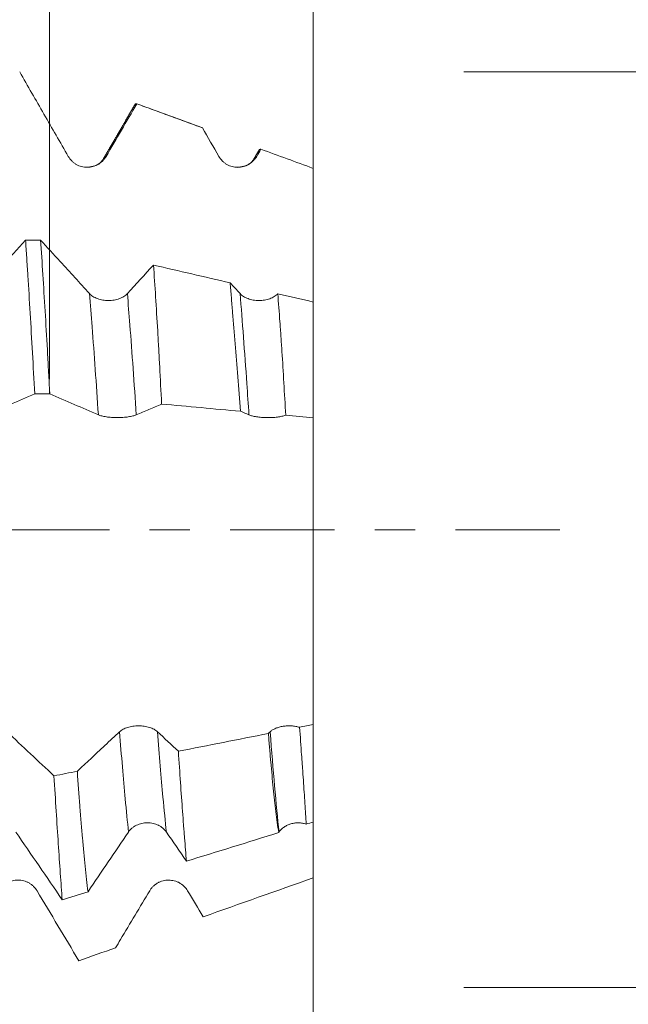
# Model space of a CAD drawing. Units: millimetres. Extents: x -49 to 87, y -68 to 73.
# Drawn here: x 69 to 75, y -5 to 5 of the extents above; entities that cross this region are included whole.
import ezdxf

# ---------------------------------------------------------------- set-up
doc = ezdxf.new("R2010")
doc.units = ezdxf.units.MM
doc.linetypes.add('CENTER', pattern=[47.5, 22, -8.5, 8.5, -8.5])
for name, color, linetype in [('1', 4, 'Continuous'), ('2', 7, 'Continuous'), ('SK2', 7, 'Continuous'), ('SK4', 2, 'CENTER')]:
    doc.layers.add(name, color=color, linetype=linetype)
doc.styles.add('iso_b_vert', font='simplex.shx')
doc.dimstyles.get("Standard").update_dxf_attribs({"dimtxt": 0.18, "dimasz": 0.18, "dimexe": 0.18, "dimexo": 0.0625, "dimgap": 0.09, "dimtad": 1, "dimzin": 0, "dimdsep": 52, "dimtxsty": 'Standard', "dimcen": 0.09, "dimadec": 0, "dimazin": 0, "dimtfac": 1, "dimtdec": 4, "dimtofl": 0, "dimtmove": 0, "dimatfit": 3, "dimfxl": 1, "dimtolj": 1, "dimtzin": 0, "dimarcsym": 0})

# ---------------------------------------------------------------- blocks, each defined once
blk = doc.blocks.new('_U0')
at = {"layer": 'SK2', "lineweight": 13}
for p, q in [((-28.18, -1.5875), (-28.18, -56.05566)), ((71.82, -1.5875), (71.82, -56.05566)), ((-28.18, -54.05566), (71.82, -54.05566))]:
    blk.add_line(p, q, dxfattribs=at)
at = {"layer": 'SK2', "lineweight": 18}
for points in [[(-28.18, -54.05566), (-24.680002, -53.594876), (-24.679998, -54.516443)], [(71.82, -54.05566), (68.320002, -54.516443), (68.319998, -53.594876)]]:
    blk.add_solid(points, dxfattribs=at)
at = {"layer": 'SK2', "lineweight": 18, "insert": (16.216716, -53.170545), "char_height": 3, "attachment_point": 7, "line_spacing_factor": 1.084337, "style": 'iso_b_vert'}
blk.add_mtext('\\W0.7513;3.9370', dxfattribs=at)
blk = doc.blocks.new('_U1')
at = {"layer": 'SK2', "lineweight": 13}
for p, q in [((33.72, -1.5875), (33.72, -47.05566)), ((71.82, -1.5875), (71.82, -47.05566)), ((71.82, -45.05566), (33.72, -45.05566))]:
    blk.add_line(p, q, dxfattribs=at)
at = {"layer": 'SK2', "lineweight": 18}
for points in [[(33.72, -45.05566), (37.219998, -44.594876), (37.220002, -45.516443)], [(71.82, -45.05566), (68.320002, -45.516443), (68.319998, -44.594876)]]:
    blk.add_solid(points, dxfattribs=at)
at = {"layer": 'SK2', "lineweight": 18, "insert": (47.541658, -44.170545), "char_height": 3, "attachment_point": 7, "line_spacing_factor": 1.084337, "style": 'iso_b_vert'}
blk.add_mtext('\\W0.7022;1.5000', dxfattribs=at)
blk = doc.blocks.new('_U2')
at = {"layer": '2', "lineweight": 13}
for p, q in [((39.435, -1.5875), (39.435, -38.05566)), ((71.82, -1.5875), (71.82, -38.05566)), ((71.82, -36.05566), (39.435, -36.05566))]:
    blk.add_line(p, q, dxfattribs=at)
at = {"layer": '2', "lineweight": 18}
for points in [[(39.435, -36.05566), (42.934998, -35.594876), (42.935002, -36.516443)], [(71.82, -36.05566), (68.320002, -36.516443), (68.319998, -35.594876)]]:
    blk.add_solid(points, dxfattribs=at)
at = {"layer": '2', "lineweight": 18, "insert": (50.399158, -35.170545), "char_height": 3, "attachment_point": 7, "line_spacing_factor": 1.084337, "style": 'iso_b_vert'}
blk.add_mtext('\\W0.7022;1.2750', dxfattribs=at)
blk = doc.blocks.new('_U3')
at = {"layer": 'SK2', "lineweight": 13}
for p, q in [((50.72, -1.5875), (50.72, -29.05566)), ((71.82, -1.5875), (71.82, -29.05566)), ((71.82, -27.05566), (50.72, -27.05566))]:
    blk.add_line(p, q, dxfattribs=at)
at = {"layer": 'SK2', "lineweight": 18}
for points in [[(50.72, -27.05566), (54.219998, -26.594876), (54.220002, -27.516443)], [(71.82, -27.05566), (68.320002, -27.516443), (68.319998, -26.594876)]]:
    blk.add_solid(points, dxfattribs=at)
at = {"layer": 'SK2', "lineweight": 18, "insert": (55.666716, -26.170545), "char_height": 3, "attachment_point": 7, "line_spacing_factor": 1.084337, "style": 'iso_b_vert'}
blk.add_mtext('\\W0.7513;0.8307', dxfattribs=at)
blk = doc.blocks.new('_U4')
at = {"layer": 'SK2', "lineweight": 13}
for p, q in [((69.04, 1.5875), (69.04, 14.153567)), ((71.82, 1.5875), (71.82, 14.153567)), ((79.32, 12.153567), (61.54, 12.153567))]:
    blk.add_line(p, q, dxfattribs=at)
at = {"layer": 'SK2', "lineweight": 18}
for points in [[(69.04, 12.153567), (65.540002, 11.692784), (65.539998, 12.614351)], [(71.82, 12.153567), (75.319998, 12.614351), (75.320002, 11.692784)]]:
    blk.add_solid(points, dxfattribs=at)
at = {"layer": 'SK2', "lineweight": 18, "attachment_point": 7, "line_spacing_factor": 1.084337, "style": 'iso_b_vert'}
for s, insert, char_height in [('\\W0.7170;0.1094', (65.043715, 20.038682), 3), ("\\W0.6844;'E'", (65.070215, 12.936201), 3.5)]:
    blk.add_mtext(s, dxfattribs=dict(at, insert=insert, char_height=char_height))
blk = doc.blocks.new('_U5')
at = {"layer": '2', "lineweight": 13}
for p, q in [((85.32, -4.826784), (85.32, 36.485142)), ((73.4075, 4.826784), (87.32, 4.826784)), ((73.4075, -4.826784), (87.32, -4.826784))]:
    blk.add_line(p, q, dxfattribs=at)
at = {"layer": '2', "lineweight": 18}
for points in [[(85.32, 4.826784), (85.780784, 1.326785), (84.859216, 1.326782)], [(85.32, -4.826784), (84.859216, -1.326785), (85.780784, -1.326782)]]:
    blk.add_solid(points, dxfattribs=at)
at = {"layer": '2', "lineweight": 18, "insert": (84.728886, 20.69066), "char_height": 3, "attachment_point": 7, "rotation": 90, "line_spacing_factor": 1.084337, "style": 'iso_b_vert'}
blk.add_mtext('\\W0.7671;3/8x1.59', dxfattribs=at)

msp = doc.modelspace()

# ---------------------------------------------------------------- linework, layer by layer
at = {"layer": '1', "lineweight": 18}
for points, knots in [([(68.7245, 4.8264), (68.8099, 4.678), (68.8953, 4.5296), (69.066, 4.2328), (69.1514, 4.0844), (69.2367, 3.9359)], [0, 0, 0, 0, 0.5, 0.5, 1, 1, 1, 1]), ([(69.6364, 3.9361), (69.6901, 4.0284), (69.7439, 4.1208), (69.8513, 4.3056), (69.905, 4.3981), (69.9587, 4.4905)], [0, 0, 0, 0, 0.5, 0.5, 1, 1, 1, 1]), ([(69.9372, 4.4783), (69.9377, 4.4791), (69.9381, 4.4799), (69.9454, 4.491), (69.9521, 4.4943), (69.9587, 4.4905)], [0, 0, 0, 0, 0.0650858, 0.0650858, 1, 1, 1, 1]), ([(71.2459, 3.9974), (71.2467, 3.9989), (71.2476, 4.0002), (71.2519, 4.0062), (71.2552, 4.0094), (71.2619, 4.0128), (71.2652, 4.0129), (71.2685, 4.0116)], [0, 0, 0, 0, 0.1134312, 0.1134312, 0.5567156, 0.5567156, 1, 1, 1, 1]), ([(71.2685, 4.0116), (71.3604, 3.9779), (71.4523, 3.9443), (71.6361, 3.8771), (71.7281, 3.8435), (71.82, 3.8098)], [0, 0, 0, 0, 0.5, 0.5, 1, 1, 1, 1]), ([(69.2367, 3.9359), (69.2468, 3.9183), (69.259, 3.9025), (69.2803, 3.8811), (69.288, 3.8744), (69.3039, 3.8621), (69.3206, 3.851), (69.3387, 3.8421), (69.3574, 3.8344), (69.367, 3.8312), (69.3864, 3.826), (69.3962, 3.8241), (69.4162, 3.8215), (69.4263, 3.8208), (69.4566, 3.8209), (69.4765, 3.8235), (69.5058, 3.8314), (69.5154, 3.8346), (69.534, 3.8423), (69.543, 3.8468), (69.5604, 3.8568), (69.5688, 3.8624), (69.5849, 3.8747), (69.6, 3.8879), (69.6133, 3.9029), (69.6256, 3.9189), (69.6313, 3.9273), (69.6364, 3.9361)], [0, 0, 0, 0, 0.125, 0.125, 0.1875, 0.1875, 0.25, 0.3125, 0.3125, 0.375, 0.375, 0.4375, 0.4375, 0.5, 0.5, 0.625, 0.625, 0.6875, 0.6875, 0.75, 0.75, 0.8125, 0.8125, 0.875, 0.9375, 0.9375, 1, 1, 1, 1]), ([(70.8247, 3.9357), (70.8348, 3.9181), (70.847, 3.9022), (70.8683, 3.8809), (70.876, 3.8741), (70.892, 3.8619), (70.9087, 3.8508), (70.9267, 3.8419), (70.9455, 3.8342), (70.9551, 3.8309), (70.9744, 3.8258), (70.9843, 3.8239), (71.0042, 3.8213), (71.0144, 3.8206), (71.0447, 3.8207), (71.0645, 3.8233), (71.0938, 3.8312), (71.1035, 3.8344), (71.122, 3.8421), (71.131, 3.8466), (71.1484, 3.8566), (71.1568, 3.8622), (71.1729, 3.8745), (71.188, 3.8877), (71.2013, 3.9027), (71.2136, 3.9187), (71.2193, 3.9271), (71.2244, 3.9359)], [0, 0, 0, 0, 0.125, 0.125, 0.1875, 0.1875, 0.25, 0.3125, 0.3125, 0.375, 0.375, 0.4375, 0.4375, 0.5, 0.5, 0.625, 0.625, 0.6875, 0.6875, 0.75, 0.75, 0.8125, 0.8125, 0.875, 0.9375, 0.9375, 1, 1, 1, 1]), ([(71.82, 3.8098), (71.82, 3.7662), (71.82, 3.5425), (71.82, 3.121), (71.82, 2.7032), (71.82, 2.5025), (71.82, 2.4446)], [0, 0, 0, 0, 0.0893372, 0.4598198, 0.8303024, 1, 1, 1, 1]), ([(68.7863, 3.0537), (68.7903, 2.994), (68.7964, 2.9024), (68.8025, 2.8078), (68.8066, 2.7441), (68.8086, 2.712), (68.8188, 2.5505), (68.8269, 2.418), (68.8431, 2.1469), (68.8593, 1.8695), (68.8754, 1.5796), (68.8836, 1.4314)], [0, 0, 0, 0, 0.125, 0.1875, 0.1875, 0.25, 0.25, 0.5, 0.5, 0.75, 1, 1, 1, 1]), ([(69.4602, 2.4895), (69.4089, 2.5456), (69.3575, 2.6018), (69.2548, 2.7141), (69.2034, 2.7703), (69.0829, 2.9022), (69.0138, 2.9779), (68.9447, 3.0537)], [0, 0, 0, 0, 0.2988246, 0.2988246, 0.5976491, 0.5976491, 1, 1, 1, 1]), ([(69.0398, 1.4705), (69.0358, 1.5425), (69.0319, 1.6142), (69.026, 1.7211), (69.024, 1.7567), (69.02, 1.8273), (69.0102, 2.0025), (69.0004, 2.1721), (68.9847, 2.4363), (68.9768, 2.5648), (68.9608, 2.8146), (68.9527, 2.936), (68.9447, 3.0537)], [0, 0, 0, 0, 0.125, 0.125, 0.1875, 0.1875, 0.25, 0.5, 0.5, 0.75, 0.75, 1, 1, 1, 1]), ([(70.1352, 2.7907), (70.1429, 2.6825), (70.1503, 2.5706), (70.165, 2.3398), (70.1723, 2.2208), (70.183, 2.0369), (70.1883, 1.9436), (70.1936, 1.8483), (70.1971, 1.7842), (70.1988, 1.752), (70.2075, 1.5903), (70.2142, 1.4586), (70.2208, 1.3247)], [0, 0, 0, 0, 0.25, 0.25, 0.5, 0.5, 0.625, 0.6875, 0.6875, 0.75, 0.75, 1, 1, 1, 1]), ([(71.0535, 1.2491), (71.0435, 1.3728), (71.0337, 1.4937), (71.0145, 1.7305), (71.0052, 1.8463), (70.9869, 2.0725), (70.9781, 2.1831), (70.9672, 2.3179), (70.965, 2.3446), (70.9607, 2.3977), (70.9543, 2.4766), (70.9481, 2.5533), (70.9439, 2.6034)], [0, 0, 0, 0, 0.25, 0.25, 0.5, 0.5, 0.75, 0.75, 0.8125, 0.8125, 0.875, 1, 1, 1, 1]), ([(69.86, 2.4896), (69.8498, 2.4785), (69.8376, 2.4684), (69.8162, 2.455), (69.8085, 2.4507), (69.7925, 2.443), (69.7759, 2.436), (69.7578, 2.4304), (69.7391, 2.4255), (69.7295, 2.4234), (69.7101, 2.4201), (69.7003, 2.4189), (69.6804, 2.4172), (69.6703, 2.4168), (69.6399, 2.4168), (69.6201, 2.4185), (69.5908, 2.4234), (69.5812, 2.4254), (69.5626, 2.4303), (69.5536, 2.4331), (69.5362, 2.4394), (69.5278, 2.4429), (69.5117, 2.4507), (69.4966, 2.4591), (69.4833, 2.4686), (69.471, 2.4786), (69.4653, 2.484), (69.4602, 2.4895)], [0, 0, 0, 0, 0.125, 0.125, 0.1875, 0.1875, 0.25, 0.3125, 0.3125, 0.375, 0.375, 0.4375, 0.4375, 0.5, 0.5, 0.625, 0.625, 0.6875, 0.6875, 0.75, 0.75, 0.8125, 0.8125, 0.875, 0.9375, 0.9375, 1, 1, 1, 1]), ([(71.446, 2.4873), (71.4356, 2.4764), (71.4233, 2.4666), (71.4018, 2.4534), (71.394, 2.4493), (71.378, 2.4417), (71.3613, 2.4349), (71.3433, 2.4295), (71.3247, 2.4248), (71.3151, 2.4228), (71.2959, 2.4197), (71.2861, 2.4185), (71.2663, 2.417), (71.2562, 2.4167), (71.2262, 2.4168), (71.2065, 2.4185), (71.1775, 2.4235), (71.168, 2.4256), (71.1496, 2.4305), (71.1407, 2.4333), (71.1235, 2.4396), (71.1152, 2.4431), (71.0992, 2.4509), (71.0843, 2.4592), (71.0712, 2.4686), (71.059, 2.4786), (71.0534, 2.4839), (71.0483, 2.4894)], [0, 0, 0, 0, 0.125, 0.125, 0.1875, 0.1875, 0.25, 0.3125, 0.3125, 0.375, 0.375, 0.4375, 0.4375, 0.5, 0.5, 0.625, 0.625, 0.6875, 0.6875, 0.75, 0.75, 0.8125, 0.8125, 0.875, 0.9375, 0.9375, 1, 1, 1, 1]), ([(71.446, 2.4873), (71.4536, 2.3924), (71.4611, 2.2939), (71.4721, 2.1409), (71.4757, 2.0892), (71.4828, 1.9846), (71.4863, 1.9317), (71.4967, 1.7711), (71.5034, 1.6615), (71.5165, 1.4376), (71.5229, 1.3231), (71.5291, 1.2062)], [0, 0, 0, 0, 0.25, 0.25, 0.375, 0.375, 0.5, 0.5, 0.75, 0.75, 1, 1, 1, 1]), ([(71.82, 1.1784), (71.82, 1.5194), (71.82, 1.9443), (71.82, 2.3091), (71.82, 2.4008)], [0, 0, 0, 0, 0.7366666, 1, 1, 1, 1]), ([(68.366, 1.2117), (68.4523, 1.2481), (68.5386, 1.285), (68.7112, 1.3584), (68.7974, 1.3949), (68.8836, 1.4314)], [0, 0, 0, 0, 0.5, 0.5, 1, 1, 1, 1]), ([(69.0425, 1.4311), (69.1278, 1.3947), (69.2131, 1.3581), (69.3837, 1.2848), (69.469, 1.2478), (69.5543, 1.2114)], [0, 0, 0, 0, 0.5, 0.5, 1, 1, 1, 1]), ([(69.954, 1.2114), (69.9985, 1.2301), (70.043, 1.249), (70.1319, 1.2869), (70.1764, 1.3058), (70.2208, 1.3247)], [0, 0, 0, 0, 0.5, 0.5, 1, 1, 1, 1]), ([(69.5543, 1.2114), (69.5644, 1.2071), (69.5766, 1.2032), (69.5979, 1.1978), (69.6055, 1.1961), (69.6215, 1.193), (69.6382, 1.1901), (69.6563, 1.1877), (69.675, 1.1856), (69.6846, 1.1847), (69.704, 1.1833), (69.7138, 1.1828), (69.7338, 1.182), (69.7439, 1.1818), (69.7742, 1.1819), (69.7941, 1.1826), (69.8234, 1.1847), (69.833, 1.1856), (69.8516, 1.1877), (69.8606, 1.1889), (69.878, 1.1915), (69.8864, 1.193), (69.9025, 1.1961), (69.9176, 1.1995), (69.9309, 1.2032), (69.9432, 1.2072), (69.9489, 1.2092), (69.954, 1.2114)], [0, 0, 0, 0, 0.125, 0.125, 0.1875, 0.1875, 0.25, 0.3125, 0.3125, 0.375, 0.375, 0.4375, 0.4375, 0.5, 0.5, 0.625, 0.625, 0.6875, 0.6875, 0.75, 0.75, 0.8125, 0.8125, 0.875, 0.9375, 0.9375, 1, 1, 1, 1]), ([(71.1423, 1.2111), (71.1519, 1.207), (71.1634, 1.2033), (71.1834, 1.1981), (71.1906, 1.1964), (71.2056, 1.1934), (71.2213, 1.1905), (71.2382, 1.1882), (71.2557, 1.186), (71.2648, 1.1851), (71.2922, 1.1828), (71.311, 1.1819), (71.3496, 1.1813), (71.3687, 1.1817), (71.3968, 1.1833), (71.4061, 1.184), (71.4244, 1.1856), (71.4421, 1.1876), (71.4588, 1.19), (71.4749, 1.1927), (71.4827, 1.1942), (71.5048, 1.1989), (71.5178, 1.2024), (71.5291, 1.2062)], [0, 0, 0, 0, 0.125, 0.125, 0.1875, 0.1875, 0.25, 0.3125, 0.3125, 0.375, 0.375, 0.5, 0.5, 0.625, 0.625, 0.6875, 0.6875, 0.75, 0.8125, 0.8125, 0.875, 0.875, 1, 1, 1, 1]), ([(71.82, 1.1784), (71.82, 1.166), (71.82, 1.094), (71.82, 0.8834), (71.82, 0.4441), (71.82, 0.0492), (71.82, -0.2142), (71.82, -0.3895), (71.82, -0.7119), (71.82, -1.1871), (71.82, -1.6096), (71.82, -1.8787), (71.82, -1.9883), (71.82, -2.0428), (71.82, -2.0484), (71.82, -2.0541)], [0, 0, 0, 0, 0.0330422, 0.1700687, 0.3070952, 0.4441218, 0.4783784, 0.512635, 0.5811483, 0.7181748, 0.8552013, 0.9237146, 0.9922278, 0.9922278, 1, 1, 1, 1]), ([(70.1776, -2.1298), (70.1674, -2.1202), (70.1552, -2.1116), (70.1338, -2.1), (70.1261, -2.0964), (70.1101, -2.0897), (70.0935, -2.0837), (70.0754, -2.0789), (70.0567, -2.0747), (70.0471, -2.0729), (70.0277, -2.0701), (70.0179, -2.069), (69.998, -2.0676), (69.9878, -2.0672), (69.9575, -2.0672), (69.9377, -2.0686), (69.9084, -2.0728), (69.8988, -2.0746), (69.8802, -2.0788), (69.8712, -2.0812), (69.8538, -2.0866), (69.8454, -2.0896), (69.8293, -2.0963), (69.8141, -2.1035), (69.8009, -2.1116), (69.7886, -2.1203), (69.7829, -2.1248), (69.7778, -2.1296)], [0, 0, 0, 0, 0.125, 0.125, 0.1875, 0.1875, 0.25, 0.3125, 0.3125, 0.375, 0.375, 0.4375, 0.4375, 0.5, 0.5, 0.625, 0.625, 0.6875, 0.6875, 0.75, 0.75, 0.8125, 0.8125, 0.875, 0.9375, 0.9375, 1, 1, 1, 1]), ([(71.6756, -2.0827), (71.6691, -2.0808), (71.6624, -2.0791), (71.6487, -2.0759), (71.6416, -2.0745), (71.6204, -2.0709), (71.606, -2.0693), (71.5839, -2.0679), (71.5764, -2.0677), (71.5615, -2.0676), (71.5541, -2.0677), (71.532, -2.0687), (71.5175, -2.0701), (71.4959, -2.0734), (71.4888, -2.0747), (71.475, -2.0776), (71.4615, -2.0808), (71.4487, -2.0848), (71.4361, -2.0891), (71.43, -2.0914), (71.4123, -2.0988), (71.4016, -2.1043), (71.3821, -2.1164), (71.3734, -2.123), (71.3659, -2.13)], [0, 0, 0, 0, 0.0625, 0.0625, 0.125, 0.125, 0.25, 0.25, 0.3125, 0.3125, 0.375, 0.375, 0.5, 0.5, 0.5625, 0.5625, 0.625, 0.6875, 0.6875, 0.75, 0.75, 0.875, 0.875, 1, 1, 1, 1]), ([(71.82, -3.0816), (71.82, -2.8708), (71.82, -2.5363), (71.82, -2.1567), (71.82, -2.0541)], [0, 0, 0, 0, 0.7366666, 1, 1, 1, 1]), ([(69.7778, -2.1296), (69.7265, -2.1777), (69.6751, -2.2258), (69.5724, -2.3219), (69.521, -2.3699), (69.424, -2.4606), (69.3783, -2.5033), (69.3325, -2.5461)], [0, 0, 0, 0, 0.3459694, 0.3459694, 0.6919389, 0.6919389, 1, 1, 1, 1]), ([(71.4556, -3.1935), (71.4455, -3.1242), (71.4357, -3.0503), (71.4167, -2.8937), (71.4075, -2.8109), (71.3895, -2.6364), (71.3807, -2.5447), (71.3678, -2.4004), (71.3635, -2.351), (71.3551, -2.2508), (71.3509, -2.1997), (71.3468, -2.1478)], [0, 0, 0, 0, 0.25, 0.25, 0.5, 0.5, 0.75, 0.75, 0.875, 0.875, 1, 1, 1, 1]), ([(71.6756, -2.0827), (71.6829, -2.1828), (71.69, -2.2796), (71.6983, -2.3966), (71.7, -2.4197), (71.7032, -2.4655), (71.708, -2.5334), (71.7125, -2.599), (71.7213, -2.727), (71.7268, -2.8082), (71.7368, -2.9624), (71.7413, -3.0354), (71.7453, -3.1042)], [0, 0, 0, 0, 0.25, 0.25, 0.3125, 0.3125, 0.375, 0.5, 0.5, 0.75, 0.75, 1, 1, 1, 1]), ([(70.3973, -2.3358), (70.405, -2.4499), (70.4125, -2.5597), (70.4273, -2.7708), (70.4345, -2.8721), (70.4451, -3.0175), (70.4486, -3.0649), (70.4538, -3.1344), (70.4556, -3.1573), (70.4591, -3.2025), (70.4608, -3.2249), (70.4694, -3.3349), (70.4761, -3.4175), (70.4827, -3.4949)], [0, 0, 0, 0, 0.25, 0.25, 0.5, 0.5, 0.625, 0.625, 0.6875, 0.6875, 0.75, 0.75, 1, 1, 1, 1]), ([(69.086, -2.5947), (69.0939, -2.7238), (69.1016, -2.8478), (69.1167, -3.0858), (69.1241, -3.1998), (69.1385, -3.4179), (69.1455, -3.522), (69.1559, -3.6705), (69.1593, -3.7187), (69.1661, -3.812), (69.1695, -3.857), (69.1728, -3.9005)], [0, 0, 0, 0, 0.25, 0.25, 0.5, 0.5, 0.75, 0.75, 0.875, 0.875, 1, 1, 1, 1]), ([(69.4448, -3.8163), (69.4346, -3.7326), (69.4246, -3.6433), (69.4051, -3.4533), (69.3955, -3.3526), (69.3814, -3.1931), (69.3768, -3.1385), (69.3699, -3.0545), (69.3676, -3.0261), (69.3631, -2.9687), (69.3518, -2.8239), (69.341, -2.6721), (69.3325, -2.5461)], [0, 0, 0, 0, 0.25, 0.25, 0.5, 0.5, 0.625, 0.625, 0.6875, 0.6875, 0.75, 1, 1, 1, 1]), ([(69.8719, -3.1871), (69.882, -3.1722), (69.8942, -3.1587), (69.9155, -3.1407), (69.9232, -3.135), (69.9392, -3.1247), (69.9559, -3.1154), (69.9739, -3.108), (69.9926, -3.1015), (70.0022, -3.0988), (70.0216, -3.0946), (70.0314, -3.093), (70.0514, -3.0908), (70.0616, -3.0903), (70.0919, -3.0903), (70.1117, -3.0925), (70.141, -3.099), (70.1506, -3.1017), (70.1692, -3.1081), (70.1782, -3.1118), (70.1956, -3.1202), (70.204, -3.1249), (70.2201, -3.1353), (70.2352, -3.1464), (70.2485, -3.1591), (70.2608, -3.1726), (70.2665, -3.1798), (70.2716, -3.1872)], [0, 0, 0, 0, 0.125, 0.125, 0.1875, 0.1875, 0.25, 0.3125, 0.3125, 0.375, 0.375, 0.4375, 0.4375, 0.5, 0.5, 0.625, 0.625, 0.6875, 0.6875, 0.75, 0.75, 0.8125, 0.8125, 0.875, 0.9375, 0.9375, 1, 1, 1, 1]), ([(71.4599, -3.1873), (71.4668, -3.1771), (71.4746, -3.1676), (71.4878, -3.1544), (71.4925, -3.1501), (71.5022, -3.142), (71.5074, -3.1381), (71.5233, -3.127), (71.5346, -3.1205), (71.5525, -3.1121), (71.5586, -3.1095), (71.5712, -3.1048), (71.5776, -3.1027), (71.5971, -3.0971), (71.6104, -3.0944), (71.6307, -3.0918), (71.6375, -3.0912), (71.6513, -3.0905), (71.6582, -3.0903), (71.6788, -3.0908), (71.6924, -3.0921), (71.7192, -3.0966), (71.7326, -3.1), (71.7453, -3.1042)], [0, 0, 0, 0, 0.125, 0.125, 0.1875, 0.1875, 0.25, 0.25, 0.375, 0.375, 0.4375, 0.4375, 0.5, 0.5, 0.625, 0.625, 0.6875, 0.6875, 0.75, 0.75, 0.875, 0.875, 1, 1, 1, 1]), ([(68.6835, -3.187), (68.7652, -3.306), (68.8468, -3.4247), (69.0098, -3.6625), (69.0913, -3.7815), (69.1728, -3.9005)], [0, 0, 0, 0, 0.5, 0.5, 1, 1, 1, 1]), ([(69.4448, -3.8163), (69.516, -3.7114), (69.5872, -3.6065), (69.7296, -3.3969), (69.8008, -3.2921), (69.8719, -3.1871)], [0, 0, 0, 0, 0.5, 0.5, 1, 1, 1, 1]), ([(71.82, -3.14), (71.82, -3.2185), (71.82, -3.383), (71.82, -3.5532), (71.82, -3.6503), (71.82, -3.6602), (71.82, -3.6703)], [0, 0, 0, 0, 0.46903, 0.9459033, 0.9459033, 1, 1, 1, 1]), ([(68.9072, -3.806), (68.897, -3.789), (68.8848, -3.7736), (68.8634, -3.753), (68.8557, -3.7465), (68.8397, -3.7347), (68.8231, -3.7239), (68.805, -3.7153), (68.7863, -3.7078), (68.7767, -3.7047), (68.7573, -3.6997), (68.7475, -3.6978), (68.7276, -3.6952), (68.7175, -3.6946), (68.6871, -3.6946), (68.6673, -3.6971), (68.638, -3.7046), (68.6284, -3.7078), (68.6098, -3.7152), (68.6008, -3.7194), (68.5834, -3.7291), (68.575, -3.7345), (68.5589, -3.7464), (68.5438, -3.7592), (68.5305, -3.7737), (68.5182, -3.7892), (68.5125, -3.7973), (68.5074, -3.8058)], [0, 0, 0, 0, 0.125, 0.125, 0.1875, 0.1875, 0.25, 0.3125, 0.3125, 0.375, 0.375, 0.4375, 0.4375, 0.5, 0.5, 0.625, 0.625, 0.6875, 0.6875, 0.75, 0.75, 0.8125, 0.8125, 0.875, 0.9375, 0.9375, 1, 1, 1, 1]), ([(70.4951, -3.806), (70.485, -3.789), (70.4728, -3.7736), (70.4514, -3.753), (70.4437, -3.7465), (70.4277, -3.7347), (70.411, -3.7239), (70.393, -3.7153), (70.3743, -3.7079), (70.3647, -3.7047), (70.3453, -3.6997), (70.3355, -3.6978), (70.3156, -3.6953), (70.3054, -3.6946), (70.2751, -3.6946), (70.2553, -3.6971), (70.226, -3.7046), (70.2164, -3.7078), (70.1978, -3.7152), (70.1888, -3.7195), (70.1714, -3.7291), (70.163, -3.7345), (70.1469, -3.7464), (70.1317, -3.7592), (70.1185, -3.7738), (70.1062, -3.7892), (70.1005, -3.7974), (70.0954, -3.8059)], [0, 0, 0, 0, 0.125, 0.125, 0.1875, 0.1875, 0.25, 0.3125, 0.3125, 0.375, 0.375, 0.4375, 0.4375, 0.5, 0.5, 0.625, 0.625, 0.6875, 0.6875, 0.75, 0.75, 0.8125, 0.8125, 0.875, 0.9375, 0.9375, 1, 1, 1, 1]), ([(70.0954, -3.8059), (70.0441, -3.8917), (69.9927, -3.9775), (69.89, -4.1492), (69.8386, -4.2351), (69.77, -4.3499), (69.7527, -4.3788), (69.7354, -4.4078)], [0, 0, 0, 0, 0.4279503, 0.4279503, 0.8559007, 0.8559007, 1, 1, 1, 1])]:
    msp.add_open_spline(points, degree=3, knots=knots, dxfattribs=at)
for points, degree in [([(69.9449, 4.4916), (69.7775, 4.203), (69.6099, 3.9146)], 2), ([(70.656, 4.2356), (69.9575, 4.4911)], 1), ([(69.9587, 4.4905), (70.1896, 4.4061), (70.4204, 4.3217), (70.6513, 4.2372)], 3), ([(70.6513, 4.2372), (70.7091, 4.1367), (70.7669, 4.0362), (70.8247, 3.9357)], 3), ([(71.2517, 4.0076), (71.2246, 3.9608), (71.1974, 3.9141)], 2), ([(71.2244, 3.9359), (71.2391, 3.9611), (71.2538, 3.9863), (71.2685, 4.0116)], 3), ([(69.6095, 3.914), (69.5599, 3.8225), (69.4148, 3.8219)], 2), ([(71.1974, 3.914), (71.148, 3.822), (71.0012, 3.8219)], 2), ([(68.7863, 3.0537), (68.6149, 2.8656), (68.4435, 2.6777), (68.2719, 2.4901)], 3), ([(68.7863, 3.0537), (68.8391, 3.0537), (68.8919, 3.0537), (68.9447, 3.0537)], 3), ([(70.1352, 2.7907), (70.0435, 2.6902), (69.9517, 2.5898), (69.86, 2.4896)], 3), ([(70.9439, 2.6034), (70.6744, 2.6658), (70.4048, 2.7282), (70.1352, 2.7907)], 3), ([(71.0483, 2.4894), (71.0135, 2.5274), (70.9787, 2.5654), (70.9439, 2.6034)], 3), ([(71.82, 2.4008), (71.6953, 2.4296), (71.5707, 2.4584), (71.446, 2.4873)], 3), ([(69.0425, 1.4311), (69.0416, 1.4443), (69.0407, 1.4574), (69.0398, 1.4705)], 3), ([(69.0398, 1.4314), (69.0398, 1.4444), (69.0398, 1.4575), (69.0398, 1.4705)], 3), ([(69.0398, 1.4314), (68.9877, 1.4314), (68.9356, 1.4314), (68.8836, 1.4314)], 3), ([(69.0398, 1.4314), (69.0407, 1.4313), (69.0416, 1.4312), (69.0425, 1.4311)], 3), ([(70.2208, 1.3247), (70.4984, 1.2995), (70.776, 1.2743), (71.0535, 1.2491)], 3), ([(71.0535, 1.2491), (71.0831, 1.2364), (71.1127, 1.2237), (71.1423, 1.2111)], 3), ([(71.5291, 1.2062), (71.6261, 1.1975), (71.723, 1.1885), (71.82, 1.1784)], 3), ([(71.82, -2.0541), (71.7719, -2.0636), (71.7237, -2.0732), (71.6756, -2.0827)], 3), ([(69.086, -2.5947), (68.9205, -2.4399), (68.7551, -2.2849), (68.5895, -2.1296)], 3), ([(70.3973, -2.3358), (70.324, -2.2671), (70.2508, -2.1985), (70.1776, -2.1298)], 3), ([(71.3468, -2.1478), (71.0303, -2.2105), (70.7138, -2.2732), (70.3973, -2.3358)], 3), ([(71.3659, -2.13), (71.3595, -2.1359), (71.3532, -2.1419), (71.3468, -2.1478)], 3), ([(69.3325, -2.5461), (69.2503, -2.5623), (69.1681, -2.5785), (69.086, -2.5947)], 3), ([(71.7453, -3.1042), (71.7702, -3.0966), (71.7951, -3.0891), (71.82, -3.0816)], 3), ([(70.2716, -3.1872), (70.342, -3.2899), (70.4124, -3.3923), (70.4827, -3.4949)], 3), ([(70.4827, -3.4949), (70.807, -3.3945), (71.1313, -3.2942), (71.4556, -3.1935)], 3), ([(71.4556, -3.1935), (71.457, -3.1914), (71.4585, -3.1894), (71.4599, -3.1873)], 3), ([(71.82, -3.6703), (71.4331, -3.8071), (71.0462, -3.944), (70.6594, -4.0808)], 3), ([(69.3484, -4.5447), (69.2013, -4.2984), (69.0543, -4.0521), (68.9072, -3.806)], 3), ([(69.1728, -3.9005), (69.2635, -3.8724), (69.3542, -3.8443), (69.4448, -3.8163)], 3), ([(70.6594, -4.0808), (70.6046, -3.9892), (70.5499, -3.8976), (70.4951, -3.806)], 3), ([(69.7354, -4.4078), (69.6064, -4.4534), (69.4774, -4.4991), (69.3484, -4.5447)], 3)]:
    msp.add_open_spline(points, degree=degree, dxfattribs=at)
at = {"layer": '1', "lineweight": 13}
for points, knots in [([(69.6364, 3.9361), (69.6361, 3.9361), (69.6272, 3.9359), (69.6184, 3.9285), (69.6099, 3.9146)], [0, 0, 0, 0, 0.036929, 1, 1, 1, 1]), ([(69.5543, 1.2114), (69.5323, 1.5372), (69.501, 1.9813), (69.4696, 2.3772), (69.4602, 2.4895)], [0, 0, 0, 0, 0.7031885, 1, 1, 1, 1]), ([(69.954, 1.2114), (69.9315, 1.5447), (69.9002, 1.9884), (69.8688, 2.3833), (69.86, 2.4896)], [0, 0, 0, 0, 0.7193673, 1, 1, 1, 1]), ([(71.1423, 1.2111), (71.1348, 1.322), (71.1039, 1.773), (71.0725, 2.1975), (71.0483, 2.4894)], [0, 0, 0, 0, 0.2435314, 1, 1, 1, 1]), ([(69.8719, -3.1871), (69.8602, -3.08), (69.8287, -2.7647), (69.7974, -2.3859), (69.7778, -2.1296)], [0, 0, 0, 0, 0.3707045, 1, 1, 1, 1]), ([(70.2716, -3.1872), (70.2594, -3.0755), (70.2279, -2.759), (70.1966, -2.3795), (70.1776, -2.1298)], [0, 0, 0, 0, 0.3868088, 1, 1, 1, 1]), ([(71.4599, -3.1873), (71.4443, -3.0444), (71.4132, -2.7252), (71.3816, -2.3361), (71.3659, -2.13)], [0, 0, 0, 0, 0.5083119, 1, 1, 1, 1])]:
    msp.add_open_spline(points, degree=3, knots=knots, dxfattribs=at)
msp.add_open_spline([(71.2244, 3.9359), (71.2156, 3.9361), (71.2068, 3.9292), (71.1978, 3.9148)], degree=3, dxfattribs=at)
at = {"layer": 'SK4', "lineweight": 18, "ltscale": 0.05}
msp.add_line((-31.18, 0), (74.82, 0), dxfattribs=at)

# ---------------------------------------------------------------- dimensions: what is measured, and where the dimension line sits
at = {"layer": '2', "lineweight": 18}
dim = msp.add_linear_dim(base=(85.32, 4.8268), p1=(71.82, -4.8268), p2=(71.82, 4.8268), angle=90, dimstyle='Standard', override={"dimtxt": 3, "dimasz": 3.5, "dimexe": 2, "dimexo": 1.5875, "dimgap": 1.5, "dimtad": 1, "dimtih": 0, "dimtoh": 0, "dimdec": 3, "dimlfac": 1, "dimzin": 8, "dimdsep": 46, "dimlunit": 2, "dimpost": '', "dimtxsty": 'iso_b_vert', "dimsah": 1, "dimse1": 0, "dimse2": 0, "dimsd1": 0, "dimsd2": 0, "dimclrd": 2, "dimclre": 2, "dimclrt": 2, "dimtol": 0, "dimtm": -0.1, "dimtfac": 1.166667, "dimtdec": 3, "dimtofl": 1, "dimtmove": 0, "dimtzin": 8, "dimlwd": 13, "dimlwe": 13}, dxfattribs=at)
dim.commit()
dim.dimension.update_dxf_attribs({"geometry": '_U5', "text_midpoint": (85.32, 28.5204)})
dim = msp.add_linear_dim(base=(39.435, -36.0557), p1=(71.82, 0), p2=(39.435, 0), dimstyle='Standard', override={"dimtxt": 3, "dimasz": 3.5, "dimexe": 2, "dimexo": 1.5875, "dimgap": 1.5, "dimtad": 1, "dimtih": 1, "dimtoh": 0, "dimdec": 3, "dimlfac": 1, "dimzin": 8, "dimdsep": 46, "dimlunit": 2, "dimpost": '', "dimtxsty": 'iso_b_vert', "dimsah": 1, "dimse1": 0, "dimse2": 0, "dimsd1": 0, "dimsd2": 0, "dimclrd": 2, "dimclre": 2, "dimclrt": 2, "dimtol": 0, "dimtm": -0.1, "dimtfac": 1.166667, "dimtdec": 3, "dimtofl": 1, "dimtmove": 0, "dimtzin": 8, "dimlwd": 13, "dimlwe": 13}, dxfattribs=at)
dim.commit()
dim.dimension.update_dxf_attribs({"geometry": '_U2', "text_midpoint": (55.6275, -36.0557)})
at = {"layer": 'SK2', "lineweight": 18}
for base, p1, p2, picture, middle in [((69.04, 12.1536), (71.82, 0), (69.04, 0), '_U4', (70.43, 12.1536)), ((71.82, -54.0557), (-28.18, 0), (71.82, 0), '_U0', (21.82, -54.0557)), ((33.72, -45.0557), (71.82, 0), (33.72, 0), '_U1', (52.77, -45.0557)), ((50.72, -27.0557), (71.82, 0), (50.72, 0), '_U3', (61.27, -27.0557))]:
    dim = msp.add_linear_dim(base=base, p1=p1, p2=p2, dimstyle='Standard', override={"dimtxt": 3, "dimasz": 3.5, "dimexe": 2, "dimexo": 1.5875, "dimgap": 1.5, "dimtad": 1, "dimtih": 1, "dimtoh": 0, "dimdec": 3, "dimlfac": 1, "dimzin": 8, "dimdsep": 46, "dimlunit": 2, "dimpost": '', "dimtxsty": 'iso_b_vert', "dimsah": 1, "dimse1": 0, "dimse2": 0, "dimsd1": 0, "dimsd2": 0, "dimclrd": 2, "dimclre": 2, "dimclrt": 2, "dimtol": 0, "dimtm": -0.1, "dimtfac": 1.166667, "dimtdec": 3, "dimtofl": 1, "dimtmove": 0, "dimtzin": 8, "dimlwd": 13, "dimlwe": 13}, dxfattribs=at)
    dim.commit()
    dim.dimension.update_dxf_attribs({"geometry": picture, "text_midpoint": middle})

doc.saveas('drawing.dxf')
